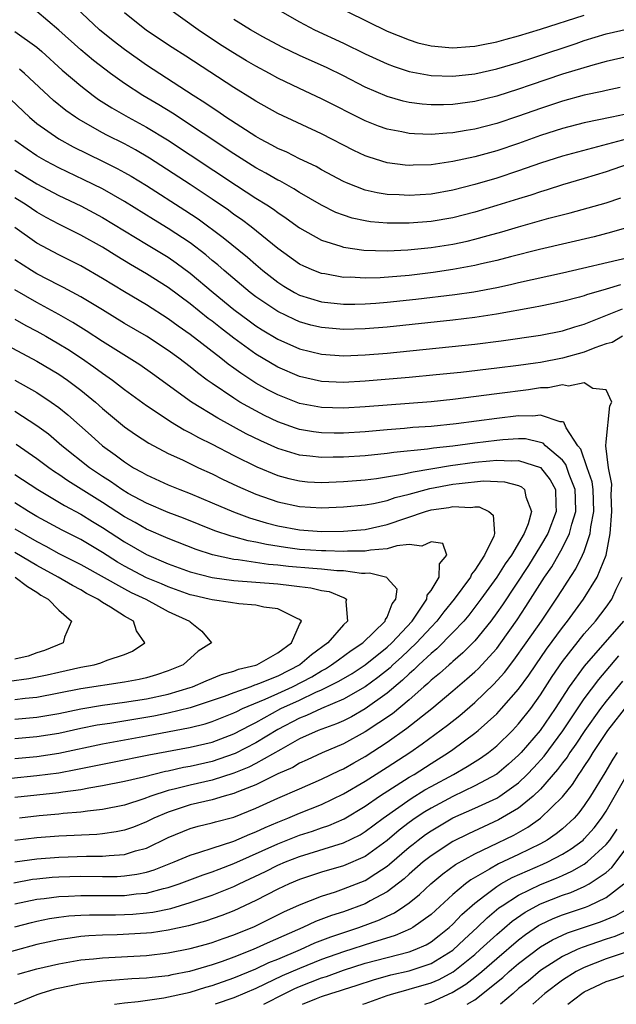
# Model space of a CAD drawing. Units: inches. Extents: x 2571000 to 2574000, y 1560000 to 1562156.
# Drawn here: x 2571283 to 2571338, y 1560000 to 1560090 of the extents above; entities that cross this region are included whole.
import ezdxf

# ---------------------------------------------------------------- set-up
doc = ezdxf.new("R2010")
doc.units = ezdxf.units.IN
doc.header["$MEASUREMENT"] = 0
doc.layers.add('LD25711560_2ft', color=33, linetype='Continuous')

msp = doc.modelspace()

# ---------------------------------------------------------------- linework, layer by layer
at = {"layer": 'LD25711560_2ft'}
for points, elevation in [([(2571339, 1560076.714), (2571337, 1560076.01), (2571335, 1560075.397), (2571333, 1560074.829), (2571331.622, 1560074.378), (2571331, 1560074.204), (2571330.107, 1560073.893), (2571329, 1560073.562), (2571327, 1560072.933), (2571325, 1560072.336), (2571323, 1560071.824), (2571321, 1560071.475), (2571319, 1560071.327), (2571317, 1560071.34), (2571315.465, 1560071.465), (2571315, 1560071.535), (2571313.799, 1560071.799), (2571313, 1560072.054), (2571312.318, 1560072.319), (2571311, 1560072.973), (2571309, 1560074.13), (2571308.471, 1560074.471), (2571307.182, 1560075.182), (2571307, 1560075.265), (2571305.91, 1560075.91), (2571305, 1560076.393), (2571303, 1560077.652), (2571297.374, 1560081.374), (2571296.134, 1560082.134), (2571294.671, 1560083), (2571293, 1560084.085), (2571291.71, 1560085), (2571290.175, 1560086.175), (2571289, 1560087.16), (2571287, 1560088.953), (2571285, 1560090.655)], 6940), ([(2571338.963, 1560079.037), (2571333, 1560077.462), (2571331, 1560076.816), (2571329, 1560076.1), (2571327, 1560075.443), (2571325, 1560074.859), (2571323, 1560074.347), (2571321, 1560073.981), (2571319, 1560073.848), (2571318.085, 1560073.915), (2571317, 1560073.957), (2571316.095, 1560074.095), (2571315, 1560074.348), (2571313.294, 1560075), (2571313, 1560075.128), (2571311, 1560076.21), (2571310.5, 1560076.5), (2571309, 1560077.219), (2571307.817, 1560077.817), (2571307, 1560078.161), (2571306.468, 1560078.468), (2571305.418, 1560079), (2571305, 1560079.233), (2571302.254, 1560081), (2571301.525, 1560081.525), (2571301, 1560081.851), (2571300.331, 1560082.331), (2571299.265, 1560083), (2571295, 1560085.771), (2571293, 1560087.188), (2571291.978, 1560087.977), (2571290.722, 1560089), (2571288.603, 1560091)], 6942), ([(2571341, 1560081.742), (2571337.532, 1560081), (2571335, 1560080.488), (2571333, 1560079.985), (2571331, 1560079.336), (2571329, 1560078.606), (2571327, 1560077.934), (2571325, 1560077.39), (2571323, 1560076.959), (2571321, 1560076.672), (2571319.368, 1560076.632), (2571319, 1560076.608), (2571318.637, 1560076.637), (2571317, 1560076.846), (2571315.345, 1560077.345), (2571315, 1560077.474), (2571313.963, 1560077.963), (2571311, 1560079.497), (2571307, 1560081.332), (2571305, 1560082.46), (2571304.677, 1560082.677), (2571303, 1560083.708), (2571298.59, 1560086.59), (2571297.361, 1560087.361), (2571295, 1560088.931), (2571293, 1560090.54)], 6944), ([(2571338.287, 1560083.713), (2571337, 1560083.443), (2571336.649, 1560083.351), (2571335, 1560083.012), (2571333, 1560082.476), (2571331, 1560081.806), (2571329, 1560081.089), (2571327, 1560080.429), (2571325, 1560079.91), (2571324.209, 1560079.791), (2571323, 1560079.571), (2571322.45, 1560079.55), (2571321, 1560079.431), (2571319.48, 1560079.48), (2571319, 1560079.52), (2571318.328, 1560079.672), (2571317, 1560079.91), (2571316.19, 1560080.189), (2571315, 1560080.678), (2571311, 1560082.694), (2571309, 1560083.617), (2571307, 1560084.583), (2571306.255, 1560085), (2571305, 1560085.672), (2571304.158, 1560086.158), (2571302.912, 1560086.911), (2571301.689, 1560087.689), (2571299.744, 1560089), (2571296.934, 1560091)], 6946), ([(2571307, 1560090.828), (2571309, 1560089.703), (2571310.37, 1560089), (2571313, 1560087.771), (2571315, 1560086.801), (2571317, 1560085.876), (2571317.63, 1560085.63), (2571319, 1560085.173), (2571321, 1560084.81), (2571323, 1560084.759), (2571325, 1560084.976), (2571327, 1560085.42), (2571329, 1560086.012), (2571330.496, 1560086.496), (2571334.254, 1560087.746), (2571335, 1560088.007), (2571337, 1560088.611), (2571339, 1560089.071)], 6950), ([(2571313.356, 1560090.644), (2571317, 1560088.878), (2571319, 1560088.059), (2571319.81, 1560087.809), (2571321, 1560087.521), (2571322.615, 1560087.385), (2571323, 1560087.337), (2571324.533, 1560087.467), (2571325, 1560087.487), (2571325.6, 1560087.6), (2571327, 1560087.897), (2571327.855, 1560088.145), (2571329, 1560088.443), (2571331, 1560089.043), (2571335, 1560090.338)], 6952), ([(2571339, 1560086.562), (2571337, 1560086.088), (2571335.771, 1560085.771), (2571333, 1560084.928), (2571330.068, 1560083.931), (2571329, 1560083.553), (2571327, 1560082.934), (2571325, 1560082.449), (2571323, 1560082.17), (2571322.137, 1560082.137), (2571321, 1560082.125), (2571320.189, 1560082.189), (2571319, 1560082.341), (2571318.461, 1560082.461), (2571317, 1560082.889), (2571315, 1560083.763), (2571313, 1560084.781), (2571311.504, 1560085.505), (2571309, 1560086.634), (2571307.407, 1560087.407), (2571305.653, 1560088.347), (2571304.498, 1560089), (2571303, 1560089.93)], 6948), ([(2571283, 1560088.822), (2571285, 1560087.396), (2571285.454, 1560087), (2571287.302, 1560085.303), (2571289, 1560083.86), (2571290.132, 1560083), (2571290.635, 1560082.635), (2571291.853, 1560081.853), (2571293.337, 1560081), (2571295, 1560080.092), (2571296.926, 1560078.926), (2571303.224, 1560074.776), (2571305, 1560073.622), (2571305.995, 1560073), (2571306.599, 1560072.599), (2571307, 1560072.29), (2571307.78, 1560071.78), (2571309, 1560070.906), (2571311, 1560069.792), (2571312.767, 1560069.233), (2571313, 1560069.144), (2571314.866, 1560068.867), (2571317, 1560068.815), (2571318.895, 1560068.894), (2571321, 1560069.094), (2571323, 1560069.417), (2571324.301, 1560069.699), (2571325, 1560069.871), (2571326.214, 1560070.214), (2571327.458, 1560070.542), (2571329.004, 1560071.004), (2571331.777, 1560071.777), (2571333.725, 1560072.275), (2571337, 1560073.201), (2571338.347, 1560073.654)], 6938), ([(2571341, 1560071.518), (2571337.502, 1560070.497), (2571335.903, 1560070.097), (2571330.916, 1560068.915), (2571328.257, 1560068.257), (2571327, 1560067.924), (2571325.613, 1560067.613), (2571325, 1560067.459), (2571323, 1560067.085), (2571321.183, 1560066.817), (2571319, 1560066.561), (2571316.342, 1560066.342), (2571315, 1560066.307), (2571313.615, 1560066.385), (2571313, 1560066.383), (2571311.309, 1560066.692), (2571311, 1560066.735), (2571310.312, 1560067), (2571309.398, 1560067.398), (2571309, 1560067.599), (2571307, 1560069.032), (2571304.579, 1560071), (2571303.676, 1560071.676), (2571303, 1560072.132), (2571302.503, 1560072.503), (2571301, 1560073.535), (2571299, 1560074.873), (2571295.273, 1560077.273), (2571294.013, 1560078.013), (2571293, 1560078.561), (2571291.381, 1560079.381), (2571291, 1560079.591), (2571288.814, 1560080.813), (2571288.532, 1560081), (2571287.629, 1560081.629), (2571286.527, 1560082.527), (2571283.865, 1560085), (2571283.405, 1560085.405)], 6936), ([(2571282.631, 1560082.631), (2571284.325, 1560081), (2571285, 1560080.428), (2571287, 1560079.017), (2571288.312, 1560078.312), (2571291.002, 1560077.002), (2571292.332, 1560076.332), (2571293, 1560075.966), (2571293.614, 1560075.614), (2571295, 1560074.756), (2571298.52, 1560072.52), (2571299.72, 1560071.72), (2571302.02, 1560070.02), (2571304.227, 1560068.227), (2571305, 1560067.541), (2571305.639, 1560067), (2571307, 1560065.936), (2571307.57, 1560065.57), (2571308.538, 1560065), (2571309, 1560064.761), (2571311, 1560064.147), (2571313, 1560063.92), (2571314.052, 1560063.948), (2571315, 1560063.95), (2571315.964, 1560064.036), (2571317, 1560064.104), (2571319.616, 1560064.384), (2571323.183, 1560064.817), (2571324.926, 1560065.074), (2571327, 1560065.461), (2571328.272, 1560065.728), (2571329, 1560065.905), (2571333, 1560066.791), (2571339, 1560068.199)], 6934), ([(2571338.298, 1560065.702), (2571337, 1560065.302), (2571335.216, 1560064.784), (2571335, 1560064.696), (2571334.579, 1560064.579), (2571333, 1560064.173), (2571332.037, 1560063.963), (2571331, 1560063.763), (2571330.375, 1560063.625), (2571326.987, 1560063.013), (2571325, 1560062.712), (2571323, 1560062.479), (2571317, 1560061.839), (2571315, 1560061.667), (2571313, 1560061.613), (2571311, 1560061.796), (2571310.031, 1560062.031), (2571309, 1560062.323), (2571308.522, 1560062.522), (2571307, 1560063.252), (2571305, 1560064.605), (2571304.491, 1560065), (2571302.113, 1560067), (2571301.52, 1560067.52), (2571301, 1560067.933), (2571300.424, 1560068.424), (2571299, 1560069.522), (2571297, 1560070.85), (2571295.656, 1560071.656), (2571293, 1560073.323), (2571291, 1560074.456), (2571289.292, 1560075.292), (2571287, 1560076.382), (2571285.834, 1560077), (2571285, 1560077.481), (2571284.1, 1560078.1), (2571283, 1560078.894)], 6932), ([(2571283, 1560076.179), (2571285, 1560074.915), (2571287, 1560073.855), (2571289, 1560072.901), (2571291, 1560071.849), (2571295, 1560069.411), (2571297, 1560068.215), (2571297.72, 1560067.72), (2571299, 1560066.774), (2571301.102, 1560065), (2571303, 1560063.458), (2571304.397, 1560062.397), (2571305, 1560061.964), (2571305.587, 1560061.587), (2571307, 1560060.739), (2571309, 1560059.864), (2571311, 1560059.372), (2571313, 1560059.23), (2571315, 1560059.31), (2571317, 1560059.474), (2571325, 1560060.286), (2571327.413, 1560060.587), (2571331, 1560061.107), (2571333, 1560061.491), (2571334.143, 1560061.857), (2571335, 1560062.097), (2571338.491, 1560063.51)], 6930), ([(2571338.496, 1560061), (2571337.563, 1560060.437), (2571337, 1560060.304), (2571335.95, 1560059.95), (2571335, 1560059.549), (2571333, 1560058.991), (2571331, 1560058.618), (2571330.546, 1560058.546), (2571329, 1560058.336), (2571327, 1560058.091), (2571323.71, 1560057.709), (2571321.472, 1560057.472), (2571319, 1560057.236), (2571315, 1560056.899), (2571313, 1560056.777), (2571311, 1560056.868), (2571309, 1560057.33), (2571307, 1560058.177), (2571305, 1560059.365), (2571303, 1560060.822), (2571301.763, 1560061.763), (2571301, 1560062.369), (2571300.637, 1560062.637), (2571299, 1560063.957), (2571297, 1560065.455), (2571295, 1560066.712), (2571293.55, 1560067.55), (2571292.307, 1560068.306), (2571291, 1560069.139), (2571289, 1560070.247), (2571287, 1560071.237), (2571285.847, 1560071.847), (2571285, 1560072.329), (2571284.017, 1560073), (2571283, 1560073.644)], 6928), ([(2571283, 1560009.161), (2571285, 1560009.608), (2571285.674, 1560009.674), (2571287, 1560009.857), (2571287.884, 1560009.884), (2571289, 1560009.95), (2571289.932, 1560009.933), (2571293, 1560009.941), (2571294.073, 1560010.073), (2571295, 1560010.147), (2571296.567, 1560010.567), (2571297, 1560010.657), (2571298.003, 1560011), (2571300.179, 1560011.821), (2571301, 1560012.088), (2571301.651, 1560012.35), (2571303, 1560012.846), (2571307, 1560014.653), (2571309, 1560015.435), (2571310.178, 1560015.822), (2571311, 1560016.123), (2571311.662, 1560016.338), (2571313.053, 1560016.947), (2571315, 1560018.094), (2571316.301, 1560019), (2571319, 1560020.732), (2571319.453, 1560021), (2571321, 1560022), (2571322.609, 1560023), (2571323, 1560023.279), (2571325, 1560024.754), (2571325.301, 1560025), (2571327, 1560026.527), (2571327.45, 1560027), (2571329, 1560028.77), (2571329.938, 1560030.062), (2571330.562, 1560031), (2571331.558, 1560032.442), (2571333, 1560034.413), (2571333.468, 1560035), (2571334.938, 1560037), (2571336.19, 1560039), (2571336.989, 1560041), (2571337.367, 1560043), (2571337.525, 1560045), (2571337.458, 1560046.542), (2571337.504, 1560047.504), (2571337.219, 1560049), (2571336.978, 1560051), (2571337, 1560051.352), (2571337.338, 1560054.662), (2571337.53, 1560055), (2571337, 1560056.114), (2571335.782, 1560056.218), (2571335, 1560056.74), (2571333.569, 1560056.431), (2571333, 1560056.557), (2571331.714, 1560056.287), (2571331, 1560056.279), (2571329.9, 1560056.1), (2571327, 1560055.733), (2571323, 1560055.239), (2571321, 1560055.024), (2571317, 1560054.721), (2571315, 1560054.552), (2571313, 1560054.427), (2571311, 1560054.489), (2571309, 1560054.877), (2571307, 1560055.652), (2571306.109, 1560056.109), (2571305, 1560056.731), (2571303.62, 1560057.62), (2571303, 1560058.083), (2571302.462, 1560058.462), (2571301.807, 1560059), (2571299, 1560061.177), (2571297.92, 1560061.92), (2571297, 1560062.592), (2571295, 1560063.864), (2571293, 1560065.06), (2571291, 1560066.29), (2571289, 1560067.434), (2571287, 1560068.426), (2571285, 1560069.503), (2571283, 1560070.932)], 6926), ([(2571282.901, 1560011.1), (2571284.587, 1560011.413), (2571285, 1560011.467), (2571286.401, 1560011.599), (2571287, 1560011.64), (2571289, 1560011.696), (2571291, 1560011.67), (2571292.32, 1560011.68), (2571293, 1560011.717), (2571294.13, 1560011.87), (2571295, 1560012.067), (2571295.717, 1560012.283), (2571297.545, 1560013), (2571299, 1560013.634), (2571299.894, 1560013.895), (2571301, 1560014.273), (2571303, 1560014.903), (2571304.449, 1560015.551), (2571305, 1560015.758), (2571305.84, 1560016.159), (2571307, 1560016.643), (2571307.933, 1560017), (2571309, 1560017.446), (2571311, 1560018.25), (2571313, 1560019.213), (2571315, 1560020.371), (2571317, 1560021.643), (2571319.055, 1560023), (2571320.207, 1560023.793), (2571322.506, 1560025.494), (2571323.622, 1560026.378), (2571325, 1560027.563), (2571326.754, 1560029.246), (2571327.705, 1560030.295), (2571328.581, 1560031.419), (2571329.707, 1560033), (2571331.086, 1560035), (2571332.44, 1560037), (2571333, 1560037.882), (2571333.451, 1560038.549), (2571334.236, 1560039.764), (2571334.851, 1560041), (2571335, 1560041.361), (2571335.551, 1560043), (2571335.604, 1560043.603), (2571335.878, 1560045), (2571335.805, 1560047), (2571335.714, 1560047.714), (2571335.276, 1560049), (2571334.679, 1560050.679), (2571334.417, 1560051), (2571333.344, 1560052.656), (2571333.148, 1560053.148), (2571333, 1560053.193), (2571332.81, 1560053.19), (2571331, 1560053.804), (2571330.293, 1560053.706), (2571329, 1560053.73), (2571327, 1560053.493), (2571323.293, 1560053), (2571321, 1560052.771), (2571319.341, 1560052.659), (2571318.583, 1560052.583), (2571317, 1560052.467), (2571315, 1560052.287), (2571313, 1560052.161), (2571312.161, 1560052.161), (2571311, 1560052.186), (2571310.278, 1560052.279), (2571309, 1560052.494), (2571308.613, 1560052.613), (2571307, 1560053.189), (2571305.777, 1560053.777), (2571305, 1560054.179), (2571303.552, 1560055), (2571303, 1560055.338), (2571301, 1560056.679), (2571300.552, 1560057), (2571299.66, 1560057.661), (2571299, 1560058.21), (2571297.97, 1560059), (2571297, 1560059.701), (2571295, 1560060.997), (2571293, 1560062.182), (2571291, 1560063.402), (2571289, 1560064.597), (2571287.445, 1560065.446), (2571287, 1560065.657), (2571285, 1560066.695), (2571284.499, 1560067), (2571283, 1560067.996)], 6924), ([(2571283, 1560013.016), (2571285, 1560013.29), (2571287, 1560013.434), (2571289.517, 1560013.517), (2571291, 1560013.514), (2571291.591, 1560013.592), (2571293, 1560013.681), (2571294.008, 1560014.009), (2571295, 1560014.27), (2571297, 1560015.223), (2571299, 1560016.048), (2571299.737, 1560016.263), (2571301, 1560016.571), (2571301.324, 1560016.675), (2571303, 1560017.101), (2571305, 1560017.906), (2571307, 1560018.826), (2571309, 1560019.68), (2571311, 1560020.558), (2571312.643, 1560021.357), (2571313, 1560021.513), (2571313.947, 1560022.053), (2571315, 1560022.627), (2571317, 1560023.929), (2571318.794, 1560025.206), (2571321.064, 1560027), (2571323, 1560028.612), (2571324.287, 1560029.713), (2571325, 1560030.355), (2571325.331, 1560030.669), (2571325.639, 1560031), (2571327, 1560032.5), (2571327.387, 1560033), (2571328.879, 1560035.121), (2571329.672, 1560036.328), (2571331.38, 1560039), (2571332.037, 1560039.963), (2571333, 1560041.683), (2571333.655, 1560043), (2571333.857, 1560043.857), (2571334.232, 1560045), (2571334.189, 1560046.189), (2571334.183, 1560047), (2571333.621, 1560048.38), (2571333.306, 1560049.306), (2571333, 1560049.681), (2571331.46, 1560051), (2571331.239, 1560051.239), (2571331, 1560051.315), (2571329.625, 1560051.625), (2571329, 1560051.635), (2571327.555, 1560051.555), (2571327, 1560051.499), (2571325, 1560051.247), (2571323, 1560050.971), (2571321.219, 1560050.781), (2571320.691, 1560050.691), (2571317.602, 1560050.398), (2571317, 1560050.299), (2571315, 1560050.09), (2571313, 1560049.951), (2571312.049, 1560049.951), (2571311, 1560049.924), (2571309.943, 1560050.057), (2571309, 1560050.139), (2571307, 1560050.739), (2571305.441, 1560051.441), (2571304.108, 1560052.108), (2571301.523, 1560053.523), (2571299.133, 1560055), (2571295.572, 1560057.572), (2571294.39, 1560058.391), (2571291, 1560060.537), (2571289.509, 1560061.509), (2571288.272, 1560062.272), (2571286.998, 1560063), (2571285, 1560064.086), (2571283, 1560065.25)], 6922), ([(2571283, 1560062.557), (2571283.988, 1560061.988), (2571285, 1560061.458), (2571285.814, 1560061), (2571287, 1560060.315), (2571287.812, 1560059.812), (2571289.063, 1560059), (2571290.21, 1560058.209), (2571291, 1560057.623), (2571291.896, 1560057), (2571293, 1560056.146), (2571295, 1560054.69), (2571295.902, 1560054.098), (2571297.208, 1560053.208), (2571298.461, 1560052.46), (2571299, 1560052.196), (2571299.757, 1560051.757), (2571301, 1560051.137), (2571303, 1560050.101), (2571305.076, 1560049.076), (2571307, 1560048.283), (2571308.008, 1560048.008), (2571309, 1560047.788), (2571309.725, 1560047.725), (2571311, 1560047.66), (2571313, 1560047.736), (2571315, 1560047.896), (2571316.018, 1560048.018), (2571318.399, 1560048.399), (2571319.362, 1560048.638), (2571322.792, 1560049.208), (2571325, 1560049.506), (2571326.38, 1560049.62), (2571327, 1560049.692), (2571328.362, 1560049.638), (2571329, 1560049.672), (2571331, 1560049.004), (2571331.892, 1560047.892), (2571332.379, 1560047), (2571332.393, 1560045.607), (2571332.444, 1560045), (2571331.666, 1560043), (2571331, 1560041.854), (2571329.918, 1560040.081), (2571327.516, 1560036.484), (2571327, 1560035.736), (2571326.465, 1560035), (2571325, 1560033.184), (2571323.917, 1560032.083), (2571323, 1560031.309), (2571322.845, 1560031.155), (2571322.646, 1560031), (2571321.782, 1560030.218), (2571321, 1560029.592), (2571320.708, 1560029.292), (2571320.351, 1560029), (2571319, 1560027.816), (2571317.47, 1560026.53), (2571315, 1560024.866), (2571313, 1560023.777), (2571311.044, 1560022.956), (2571309.682, 1560022.318), (2571309, 1560022.019), (2571308.367, 1560021.633), (2571307, 1560021.031), (2571305, 1560020.039), (2571303.42, 1560019.42), (2571303, 1560019.235), (2571302.102, 1560019), (2571301, 1560018.682), (2571299, 1560018.209), (2571297, 1560017.557), (2571295.669, 1560017), (2571295, 1560016.667), (2571293.811, 1560016.189), (2571293, 1560015.906), (2571292.25, 1560015.75), (2571291, 1560015.568), (2571290.484, 1560015.516), (2571287, 1560015.341), (2571285, 1560015.193), (2571283, 1560014.959)], 6920), ([(2571280.903, 1560060.903), (2571285, 1560058.731), (2571287, 1560057.532), (2571287.786, 1560057), (2571289, 1560056.094), (2571290.352, 1560055), (2571291, 1560054.417), (2571293, 1560052.745), (2571294.019, 1560052.019), (2571295.229, 1560051.229), (2571297, 1560050.301), (2571298.294, 1560049.706), (2571299.75, 1560049), (2571301, 1560048.431), (2571301.957, 1560047.957), (2571303.315, 1560047.315), (2571305, 1560046.578), (2571307, 1560045.875), (2571309, 1560045.456), (2571311, 1560045.345), (2571313, 1560045.42), (2571315, 1560045.616), (2571315.74, 1560045.74), (2571317, 1560046.013), (2571317.735, 1560046.265), (2571319, 1560046.572), (2571320.902, 1560047.098), (2571323, 1560047.492), (2571323.573, 1560047.573), (2571325.789, 1560047.789), (2571327.719, 1560047.72), (2571329, 1560047.361), (2571329.252, 1560047.251), (2571329.554, 1560047), (2571329.659, 1560046.341), (2571330.194, 1560045), (2571329.874, 1560043.874), (2571329.505, 1560043), (2571328.338, 1560041), (2571327.783, 1560040.217), (2571326.999, 1560039), (2571325.549, 1560037), (2571325, 1560036.255), (2571324.451, 1560035.549), (2571323.989, 1560035), (2571323, 1560033.948), (2571321.537, 1560032.463), (2571321, 1560032.045), (2571319.881, 1560031), (2571319.446, 1560030.554), (2571319, 1560030.188), (2571318.407, 1560029.593), (2571317, 1560028.406), (2571315, 1560026.983), (2571313.734, 1560026.266), (2571313, 1560025.9), (2571312.382, 1560025.618), (2571310.702, 1560025), (2571309, 1560024.235), (2571307.28, 1560023.28), (2571305, 1560021.985), (2571304.347, 1560021.653), (2571303, 1560021.104), (2571301, 1560020.473), (2571299, 1560020.024), (2571297.667, 1560019.667), (2571297, 1560019.512), (2571295.41, 1560019), (2571294.755, 1560018.754), (2571293, 1560018.185), (2571291, 1560017.777), (2571289.637, 1560017.637), (2571289, 1560017.541), (2571287.41, 1560017.41), (2571287, 1560017.355), (2571285.198, 1560017.198), (2571283.417, 1560017)], 6918), ([(2571283, 1560057.007), (2571285, 1560055.862), (2571286.301, 1560055), (2571287, 1560054.49), (2571287.827, 1560053.827), (2571289.948, 1560051.948), (2571291, 1560050.99), (2571292.163, 1560050.163), (2571293, 1560049.524), (2571293.84, 1560049), (2571294.595, 1560048.595), (2571295, 1560048.349), (2571297, 1560047.436), (2571298.059, 1560047), (2571299, 1560046.643), (2571301, 1560045.807), (2571302.956, 1560044.956), (2571304.415, 1560044.415), (2571305.957, 1560043.956), (2571307, 1560043.692), (2571309, 1560043.327), (2571311, 1560043.189), (2571313, 1560043.201), (2571315, 1560043.362), (2571317, 1560043.813), (2571320.493, 1560045), (2571321, 1560045.149), (2571322.62, 1560045.38), (2571323, 1560045.469), (2571324.627, 1560045.372), (2571325, 1560045.427), (2571325.411, 1560045.412), (2571326.279, 1560045), (2571326.675, 1560044.675), (2571326.815, 1560043), (2571326.744, 1560042.744), (2571325.889, 1560041), (2571325, 1560039.63), (2571324.712, 1560039.288), (2571324.597, 1560039), (2571323.123, 1560037), (2571322.164, 1560035.835), (2571321.532, 1560035), (2571321, 1560034.454), (2571319.668, 1560033), (2571318.295, 1560031.705), (2571317.522, 1560031), (2571317.261, 1560030.739), (2571316.158, 1560029.842), (2571315, 1560028.999), (2571313, 1560027.86), (2571311.011, 1560027.011), (2571309.633, 1560026.367), (2571309, 1560026.131), (2571307, 1560025.105), (2571305, 1560023.867), (2571303.111, 1560022.889), (2571301.627, 1560022.373), (2571301, 1560022.181), (2571299, 1560021.729), (2571298.377, 1560021.623), (2571297, 1560021.297), (2571296.749, 1560021.251), (2571294.736, 1560020.736), (2571293, 1560020.332), (2571291, 1560019.936), (2571289.749, 1560019.749), (2571289, 1560019.598), (2571287.384, 1560019.384), (2571287, 1560019.313), (2571283, 1560018.878)], 6916), ([(2571282.648, 1560020.648), (2571285, 1560020.88), (2571287, 1560021.151), (2571288.568, 1560021.432), (2571289, 1560021.529), (2571290.236, 1560021.764), (2571291, 1560021.943), (2571291.894, 1560022.106), (2571295.22, 1560022.78), (2571299, 1560023.472), (2571301, 1560023.946), (2571303, 1560024.691), (2571304.497, 1560025.503), (2571305, 1560025.742), (2571307.285, 1560027), (2571309, 1560027.778), (2571310.493, 1560028.493), (2571311, 1560028.707), (2571312.533, 1560029.467), (2571313, 1560029.763), (2571313.784, 1560030.215), (2571315, 1560030.999), (2571317, 1560032.608), (2571317.421, 1560033), (2571319.267, 1560035), (2571319.896, 1560035.896), (2571320.615, 1560037), (2571320.65, 1560037.35), (2571321, 1560037.779), (2571321.737, 1560039), (2571321.774, 1560040.226), (2571322.447, 1560041), (2571322.083, 1560042.083), (2571321, 1560042.235), (2571320.153, 1560041.847), (2571319, 1560042), (2571317.874, 1560041.874), (2571317, 1560041.591), (2571315.468, 1560041.468), (2571315, 1560041.375), (2571313.379, 1560041.379), (2571313, 1560041.354), (2571311.405, 1560041.406), (2571311, 1560041.405), (2571309, 1560041.535), (2571307.703, 1560041.703), (2571305.974, 1560041.974), (2571305, 1560042.198), (2571304.312, 1560042.312), (2571303, 1560042.681), (2571302.74, 1560042.74), (2571301.25, 1560043.25), (2571298.383, 1560044.383), (2571297, 1560044.898), (2571295, 1560045.767), (2571293.341, 1560046.659), (2571292.759, 1560047), (2571291.729, 1560047.729), (2571291, 1560048.185), (2571289.805, 1560049), (2571287.291, 1560051), (2571286.049, 1560052.049), (2571285, 1560052.831), (2571283, 1560054.128)], 6914), ([(2571283, 1560022.458), (2571285, 1560022.634), (2571287, 1560022.935), (2571291, 1560023.799), (2571295, 1560024.517), (2571299, 1560025.282), (2571300.386, 1560025.614), (2571301, 1560025.813), (2571303, 1560026.605), (2571303.255, 1560026.745), (2571303.791, 1560027), (2571305.862, 1560027.862), (2571307, 1560028.378), (2571308.343, 1560029), (2571310.1, 1560029.9), (2571311, 1560030.464), (2571311.357, 1560030.644), (2571311.921, 1560031), (2571312.538, 1560031.462), (2571313.706, 1560032.294), (2571314.764, 1560033), (2571316.824, 1560035), (2571316.852, 1560035.148), (2571317, 1560035.366), (2571317.442, 1560036.558), (2571317.795, 1560037), (2571317.905, 1560037.905), (2571317, 1560038.902), (2571316.964, 1560038.964), (2571315.38, 1560039.38), (2571315, 1560039.352), (2571314.647, 1560039.353), (2571313, 1560039.576), (2571312.406, 1560039.594), (2571311, 1560039.741), (2571310.21, 1560039.79), (2571307.987, 1560039.987), (2571307, 1560040.108), (2571306.171, 1560040.171), (2571303.398, 1560040.602), (2571303, 1560040.632), (2571301.051, 1560041.051), (2571299.546, 1560041.546), (2571297, 1560042.521), (2571295, 1560043.396), (2571293.987, 1560043.987), (2571293, 1560044.529), (2571291, 1560045.816), (2571287.812, 1560047.812), (2571287, 1560048.385), (2571286.623, 1560048.623), (2571286.086, 1560049), (2571285, 1560049.823), (2571283.116, 1560051.116)], 6912), ([(2571283, 1560048.374), (2571285.08, 1560047), (2571287.535, 1560045.535), (2571289, 1560044.766), (2571290.086, 1560044.086), (2571291, 1560043.551), (2571293, 1560042.227), (2571295, 1560041.063), (2571297, 1560040.233), (2571299, 1560039.503), (2571301, 1560038.961), (2571303, 1560038.694), (2571305, 1560038.551), (2571307, 1560038.384), (2571308.252, 1560038.252), (2571309, 1560038.146), (2571310.034, 1560038.035), (2571311, 1560037.781), (2571311.684, 1560037.684), (2571313, 1560037.137), (2571313.113, 1560037.113), (2571313.284, 1560037), (2571313.211, 1560036.79), (2571313.371, 1560035), (2571313, 1560034.651), (2571311.569, 1560033), (2571310.079, 1560031.921), (2571309.013, 1560030.987), (2571307, 1560029.971), (2571305.252, 1560029.252), (2571305, 1560029.162), (2571304.869, 1560029.131), (2571304.537, 1560029), (2571303, 1560028.456), (2571302.121, 1560028.121), (2571301, 1560027.728), (2571299, 1560027.075), (2571297, 1560026.588), (2571295.679, 1560026.321), (2571291.652, 1560025.651), (2571290.516, 1560025.484), (2571289, 1560025.173), (2571287, 1560024.734), (2571285, 1560024.414), (2571283, 1560024.246)], 6910), ([(2571283, 1560026.04), (2571285, 1560026.217), (2571287, 1560026.561), (2571289.024, 1560026.976), (2571291, 1560027.301), (2571293, 1560027.577), (2571295, 1560027.9), (2571297, 1560028.335), (2571299, 1560028.929), (2571299.202, 1560029), (2571300.45, 1560029.55), (2571301.878, 1560030.122), (2571303, 1560030.435), (2571303.405, 1560030.595), (2571305, 1560030.967), (2571305.091, 1560031), (2571307, 1560032.102), (2571308.256, 1560033), (2571309, 1560034.682), (2571309.157, 1560035), (2571309, 1560035.154), (2571308.772, 1560035.228), (2571307, 1560036.103), (2571305.741, 1560036.259), (2571305, 1560036.436), (2571303.436, 1560036.564), (2571302.694, 1560036.694), (2571301, 1560036.931), (2571300.749, 1560037), (2571299.316, 1560037.316), (2571299, 1560037.398), (2571297, 1560038.116), (2571296.392, 1560038.392), (2571295, 1560038.956), (2571293, 1560040.005), (2571292.368, 1560040.368), (2571291, 1560041.245), (2571289, 1560042.436), (2571287.297, 1560043.297), (2571285, 1560044.556), (2571284.247, 1560045), (2571283, 1560045.779)], 6908), ([(2571283, 1560043.428), (2571285, 1560042.256), (2571285.829, 1560041.83), (2571287, 1560041.158), (2571289, 1560040.15), (2571293, 1560037.927), (2571293.614, 1560037.614), (2571294.959, 1560037), (2571297, 1560035.857), (2571298.943, 1560035), (2571299, 1560034.928), (2571300.062, 1560034.062), (2571300.953, 1560033), (2571299.745, 1560032.255), (2571298.374, 1560031), (2571297, 1560030.445), (2571295.923, 1560030.078), (2571295, 1560029.818), (2571294.342, 1560029.658), (2571293, 1560029.403), (2571289, 1560028.793), (2571285, 1560028.028), (2571283.927, 1560027.927), (2571283, 1560027.811)], 6906), ([(2571282.482, 1560029.518), (2571284.255, 1560029.745), (2571285.926, 1560030.074), (2571287, 1560030.331), (2571289, 1560030.776), (2571290.219, 1560031), (2571290.83, 1560031.17), (2571291.411, 1560031.411), (2571293, 1560031.939), (2571293.745, 1560032.255), (2571294.847, 1560033), (2571294.091, 1560034.091), (2571293.82, 1560035), (2571293, 1560035.453), (2571291.737, 1560036.263), (2571291, 1560036.684), (2571290.577, 1560037), (2571289.524, 1560037.524), (2571289, 1560037.84), (2571288.239, 1560038.239), (2571286.939, 1560039), (2571285, 1560040.066), (2571283, 1560041.248)], 6904), ([(2571283, 1560007.078), (2571284.515, 1560007.485), (2571285, 1560007.606), (2571286.156, 1560007.844), (2571287, 1560007.972), (2571287.922, 1560008.079), (2571289, 1560008.147), (2571289.818, 1560008.182), (2571292.183, 1560008.183), (2571293, 1560008.201), (2571293.756, 1560008.243), (2571295, 1560008.343), (2571295.581, 1560008.419), (2571297.241, 1560008.759), (2571299, 1560009.286), (2571301, 1560009.956), (2571303, 1560010.761), (2571303.475, 1560011), (2571305.869, 1560012.131), (2571307, 1560012.702), (2571307.707, 1560013), (2571309, 1560013.496), (2571313, 1560014.744), (2571314.519, 1560015.481), (2571315, 1560015.766), (2571316.635, 1560017), (2571319.194, 1560018.806), (2571320.428, 1560019.572), (2571321, 1560019.899), (2571323.048, 1560021), (2571324.295, 1560021.705), (2571325.519, 1560022.481), (2571326.24, 1560023), (2571327, 1560023.616), (2571328.431, 1560025), (2571329, 1560025.599), (2571330.105, 1560027), (2571331, 1560028.259), (2571332.061, 1560029.939), (2571333, 1560031.312), (2571335, 1560033.822), (2571336.027, 1560035), (2571337, 1560036.266), (2571337.519, 1560037), (2571337.923, 1560037.923), (2571338.457, 1560039)], 6928), ([(2571283.014, 1560039), (2571284.146, 1560038.146), (2571285, 1560037.627), (2571285.375, 1560037.375), (2571286.041, 1560037), (2571287, 1560035.989), (2571288.149, 1560035), (2571287.532, 1560033.532), (2571287.391, 1560033), (2571285.697, 1560032.303), (2571285, 1560032.081), (2571284.202, 1560031.798), (2571283, 1560031.519)], 6902), ([(2571338.579, 1560035), (2571335, 1560030.887), (2571333.621, 1560029), (2571332.334, 1560027), (2571330.968, 1560025), (2571329.233, 1560023), (2571329, 1560022.75), (2571328.072, 1560021.928), (2571327, 1560021.028), (2571325, 1560019.937), (2571323, 1560018.988), (2571321, 1560017.921), (2571320.425, 1560017.575), (2571319.558, 1560017), (2571319, 1560016.602), (2571318.097, 1560015.903), (2571317, 1560014.963), (2571315, 1560013.502), (2571313, 1560012.649), (2571311, 1560012.065), (2571309, 1560011.399), (2571308.042, 1560011), (2571307, 1560010.517), (2571305, 1560009.472), (2571303, 1560008.532), (2571301.899, 1560008.101), (2571300.415, 1560007.585), (2571298.842, 1560007.158), (2571297, 1560006.768), (2571295.461, 1560006.54), (2571295, 1560006.489), (2571292.337, 1560006.337), (2571291, 1560006.305), (2571289.752, 1560006.249), (2571289, 1560006.18), (2571288.028, 1560006.028), (2571287, 1560005.897), (2571285, 1560005.448), (2571281, 1560004.378)], 6930), ([(2571283.253, 1560002.747), (2571285, 1560003.238), (2571287, 1560003.707), (2571289, 1560004.05), (2571290.159, 1560004.159), (2571291, 1560004.255), (2571295, 1560004.47), (2571297, 1560004.703), (2571299, 1560005.089), (2571300.504, 1560005.496), (2571301, 1560005.632), (2571302.004, 1560005.996), (2571303, 1560006.331), (2571304.89, 1560007.11), (2571307.561, 1560008.439), (2571309, 1560009.09), (2571311, 1560009.884), (2571312.284, 1560010.284), (2571313, 1560010.53), (2571315, 1560011.318), (2571315.949, 1560011.949), (2571317, 1560012.619), (2571317.215, 1560012.785), (2571319, 1560014.344), (2571319.362, 1560014.638), (2571319.818, 1560015), (2571320.497, 1560015.503), (2571321, 1560015.853), (2571323, 1560017.013), (2571325, 1560017.897), (2571327, 1560018.83), (2571327.272, 1560019), (2571329, 1560020.232), (2571329.793, 1560021), (2571330.382, 1560021.618), (2571331.326, 1560022.674), (2571333.033, 1560024.967), (2571335, 1560027.9), (2571336.327, 1560029.673), (2571337, 1560030.445), (2571338.166, 1560031.834)], 6932), ([(2571338.489, 1560029.511), (2571337, 1560027.672), (2571336.49, 1560027), (2571335.051, 1560025), (2571334.242, 1560023.758), (2571333.684, 1560023), (2571333.424, 1560022.576), (2571333, 1560022.042), (2571332.562, 1560021.438), (2571331, 1560019.64), (2571330.337, 1560019), (2571329, 1560017.904), (2571327.169, 1560016.831), (2571324.422, 1560015.578), (2571323, 1560014.877), (2571321, 1560013.572), (2571320.288, 1560013), (2571319, 1560011.881), (2571318.543, 1560011.457), (2571317, 1560010.282), (2571315.443, 1560009.443), (2571315, 1560009.188), (2571313, 1560008.451), (2571311.9, 1560008.101), (2571310.453, 1560007.547), (2571309.283, 1560007), (2571306.298, 1560005.702), (2571304.753, 1560005), (2571303, 1560004.31), (2571301.913, 1560003.913), (2571301, 1560003.603), (2571298.936, 1560003), (2571297.312, 1560002.688), (2571297, 1560002.615), (2571295.54, 1560002.46), (2571295, 1560002.383), (2571293.683, 1560002.317), (2571292.194, 1560002.193), (2571291, 1560002.123), (2571289.994, 1560002.006), (2571289, 1560001.862), (2571288.27, 1560001.73), (2571286.63, 1560001.37), (2571285.361, 1560001), (2571285, 1560000.876), (2571282.931, 1560000)], 6934), ([(2571292.092, 1560000), (2571293, 1560000.148), (2571294.252, 1560000.252), (2571296.586, 1560000.586), (2571299, 1560001.104), (2571300.443, 1560001.556), (2571301, 1560001.71), (2571303, 1560002.429), (2571305, 1560003.252), (2571306.197, 1560003.803), (2571307, 1560004.123), (2571309.076, 1560005), (2571310.4, 1560005.6), (2571311.844, 1560006.155), (2571314.422, 1560007), (2571316.296, 1560007.704), (2571317, 1560008.054), (2571317.654, 1560008.346), (2571318.619, 1560009), (2571319, 1560009.275), (2571319.96, 1560010.04), (2571320.978, 1560011), (2571322.082, 1560011.918), (2571323.235, 1560012.765), (2571325, 1560013.75), (2571326.4, 1560014.4), (2571328.554, 1560015.446), (2571329.839, 1560016.161), (2571331.009, 1560016.991), (2571333, 1560018.958), (2571333.922, 1560020.078), (2571334.503, 1560021), (2571334.723, 1560021.277), (2571335, 1560021.728), (2571335.509, 1560022.491), (2571335.814, 1560023), (2571337.166, 1560025), (2571339, 1560027.367)], 6936), ([(2571338.009, 1560023), (2571337.613, 1560022.387), (2571336.873, 1560021.127), (2571335.568, 1560019), (2571335, 1560018.14), (2571334.514, 1560017.486), (2571334.071, 1560017), (2571333, 1560016.02), (2571332.44, 1560015.56), (2571331.6, 1560015), (2571331, 1560014.665), (2571329, 1560013.683), (2571327.171, 1560012.829), (2571326.33, 1560012.33), (2571324.624, 1560011.376), (2571324.136, 1560011), (2571323, 1560010.027), (2571321, 1560008.203), (2571319.327, 1560007), (2571319.123, 1560006.877), (2571317.731, 1560006.27), (2571315.659, 1560005.659), (2571313, 1560004.788), (2571311, 1560004.091), (2571309, 1560003.28), (2571307.414, 1560002.586), (2571305.828, 1560001.828), (2571305, 1560001.458), (2571303, 1560000.604), (2571301.284, 1560000)], 6938), ([(2571305.732, 1560000), (2571307.645, 1560001), (2571308.555, 1560001.445), (2571309, 1560001.637), (2571309.989, 1560002.011), (2571311, 1560002.424), (2571311.446, 1560002.554), (2571313, 1560003.118), (2571315, 1560003.746), (2571317, 1560004.286), (2571319, 1560004.788), (2571319.565, 1560005), (2571320.555, 1560005.445), (2571321, 1560005.711), (2571321.731, 1560006.27), (2571322.645, 1560007), (2571323, 1560007.326), (2571323.814, 1560008.186), (2571325, 1560009.232), (2571325.929, 1560009.929), (2571327, 1560010.765), (2571327.387, 1560011), (2571328.423, 1560011.577), (2571329.806, 1560012.194), (2571331.211, 1560012.789), (2571331.657, 1560013), (2571333, 1560013.72), (2571333.803, 1560014.197), (2571334.895, 1560015), (2571335, 1560015.096), (2571335.89, 1560016.11), (2571336.58, 1560017), (2571337, 1560017.64), (2571338.955, 1560021.045)], 6940), ([(2571309.254, 1560000), (2571310.539, 1560000.539), (2571311, 1560000.721), (2571311.847, 1560001), (2571312.74, 1560001.26), (2571313, 1560001.356), (2571314.256, 1560001.744), (2571315.757, 1560002.243), (2571317.322, 1560002.678), (2571319, 1560003.05), (2571321, 1560003.715), (2571323, 1560004.955), (2571324.052, 1560005.948), (2571325.228, 1560007), (2571326.118, 1560007.882), (2571327.204, 1560008.796), (2571327.49, 1560009), (2571329, 1560009.981), (2571331, 1560010.93), (2571332.474, 1560011.526), (2571333, 1560011.776), (2571333.857, 1560012.143), (2571335, 1560012.809), (2571335.264, 1560013), (2571337, 1560014.585), (2571337.322, 1560015), (2571337.996, 1560016.004)], 6942), ([(2571314.783, 1560000), (2571315, 1560000.074), (2571317, 1560000.815), (2571317.592, 1560001), (2571318.699, 1560001.301), (2571319, 1560001.368), (2571321, 1560001.95), (2571321.737, 1560002.263), (2571323.031, 1560002.969), (2571325, 1560004.563), (2571325.503, 1560005), (2571327, 1560006.367), (2571328.416, 1560007.585), (2571329.589, 1560008.41), (2571331, 1560009.169), (2571333, 1560009.959), (2571333.781, 1560010.219), (2571335, 1560010.762), (2571335.443, 1560011), (2571337, 1560012.048), (2571337.514, 1560012.486), (2571339, 1560014.472)], 6944), ([(2571320.432, 1560000), (2571321, 1560000.189), (2571322.934, 1560001.066), (2571324.173, 1560001.827), (2571325, 1560002.478), (2571325.631, 1560003), (2571327, 1560004.186), (2571329, 1560005.883), (2571329.632, 1560006.368), (2571330.818, 1560007.182), (2571331, 1560007.282), (2571332.167, 1560007.833), (2571333, 1560008.165), (2571335.122, 1560008.878), (2571335.42, 1560009), (2571337, 1560009.751), (2571338.613, 1560011)], 6946), ([(2571324.313, 1560000), (2571325, 1560000.409), (2571327.547, 1560002.453), (2571328.152, 1560003), (2571329, 1560003.714), (2571331, 1560005.249), (2571332.1, 1560005.9), (2571333, 1560006.326), (2571333.471, 1560006.529), (2571336.467, 1560007.533), (2571337.876, 1560008.124), (2571339.148, 1560008.852)], 6948), ([(2571339, 1560006.71), (2571337.798, 1560006.202), (2571337, 1560005.948), (2571334.801, 1560005.199), (2571334.337, 1560005), (2571333, 1560004.373), (2571331, 1560003.08), (2571329.871, 1560002.128), (2571329, 1560001.429), (2571328.494, 1560001), (2571327.358, 1560000)], 6950), ([(2571340.631, 1560005.369), (2571337, 1560004.142), (2571335, 1560003.372), (2571334.271, 1560003), (2571333, 1560002.2), (2571331.407, 1560001), (2571330.304, 1560000)], 6952), ([(2571333.493, 1560000), (2571334.778, 1560001), (2571335, 1560001.142), (2571337, 1560002.087), (2571337.695, 1560002.305), (2571339.185, 1560002.815)], 6954)]:
    msp.add_lwpolyline(points, dxfattribs=dict(at, elevation=elevation))

doc.saveas('drawing.dxf')
